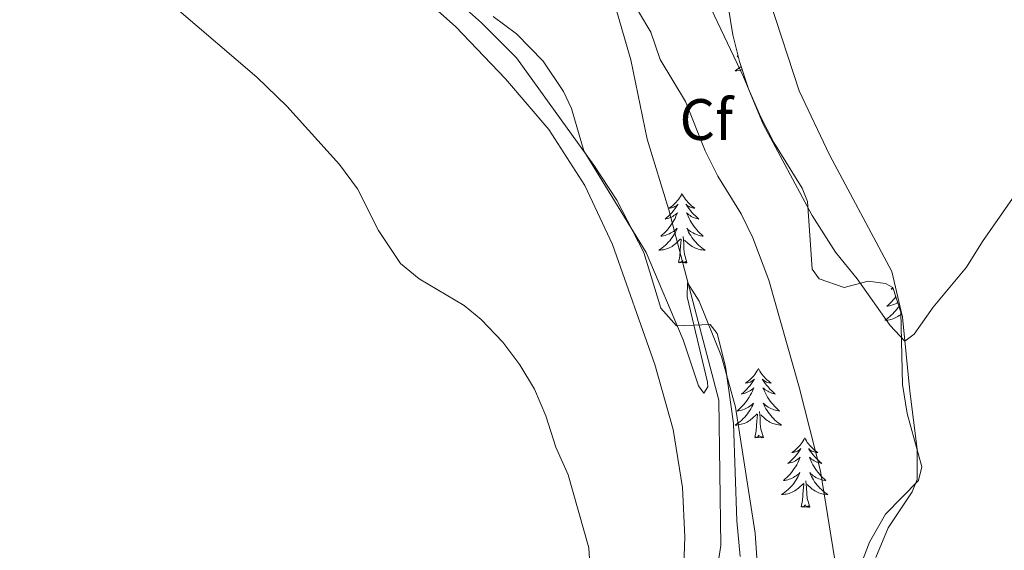
# Model space of a CAD drawing. Units: metres. Extents: x 582973 to 587464, y 4705399 to 4708424.
# Drawn here: x 586897 to 587066, y 4706245 to 4706336 of the extents above; entities that cross this region are included whole.
import ezdxf
from ezdxf.enums import TextEntityAlignment as Align

# ---------------------------------------------------------------- set-up
doc = ezdxf.new("R2010")
doc.units = ezdxf.units.M
doc.header["$MEASUREMENT"] = 0
for name, color, linetype, lineweight in [('Level 13', 5, 'Continuous', 0), ('Level 35', 92, 'Continuous', 0), ('Level 36', 19, 'Continuous', 40), ('Level 37', 92, 'Continuous', 0), ('Level 5', 36, 'Continuous', 0)]:
    doc.layers.add(name, color=color, linetype=linetype, lineweight=lineweight)
doc.styles.add('Arial', font='ARIAL.TTF', dxfattribs={"height": 0.2})

msp = doc.modelspace()

# ---------------------------------------------------------------- linework, layer by layer
at = {"layer": 'Level 13', "color": 5, "linetype": 'Continuous', "lineweight": 0, "ltscale": 0.5}
msp.add_polyline3d([(586998.01, 4706341.32, 389.02), (587001.62, 4706328.87, 388.17), (587004.44, 4706315.26, 386.89), (587008.18, 4706303.15, 386.15), (587016.75, 4706270.47, 383.71), (587017.1, 4706245.53, 382.75), (587015.94, 4706238.1, 382.43)], dxfattribs=at)
at = {"layer": 'Level 35', "color": 92, "linetype": 'Continuous', "lineweight": 0, "ltscale": 0.5}
for points in [[(586997.26, 4706433.8, 408.34), (586998.12, 4706427.15, 407.38), (586998.53, 4706419.07, 406.32), (586998.29, 4706416.82, 406.11), (586996.93, 4706412.72, 406.11), (586993.72, 4706405.66, 405.79), (586993.24, 4706401.78, 405.79), (586993.71, 4706394.38, 405.47), (586995.29, 4706389.24, 405.36), (587003.26, 4706380.33, 404.51), (587006.74, 4706375.29, 404.09), (587012.85, 4706367.85, 402.39), (587018.43, 4706359.45, 400.9), (587019, 4706357.83, 400.9), (587018.96, 4706356.54, 400.8), (587017.28, 4706351.48, 399.95), (587017.21, 4706347.33, 399.63), (587017.86, 4706340.95, 398.57), (587019.15, 4706333.15, 396.55), (587020.25, 4706328.62, 396.02), (587021.82, 4706323.89, 395.91), (587023.87, 4706319.16, 395.81)], [(587020.39, 4706243.65, 385.19), (587019.81, 4706249.76, 385.4), (587019.23, 4706266.5, 385.4), (587017.86, 4706276.27, 385.84), (587016.42, 4706281.92, 386.35), (587015.23, 4706283.47, 386.35), (587009.46, 4706283.23, 386.25), (587006.76, 4706286.25, 386.25), (587003.86, 4706295.83, 386.25), (586999.24, 4706304.81, 386.67), (586995.26, 4706310.79, 386.67), (586982.03, 4706329.2, 385.82), (586976.03, 4706335.22, 385.72), (586971.88, 4706338.88, 385.82)], [(587023.87, 4706319.16, 395.81), (587026.17, 4706314.72, 395.71), (587031.02, 4706306.85, 395.38), (587031.94, 4706304.55, 395.17), (587032.75, 4706292.94, 395.06), (587033.93, 4706291.33, 395.28), (587038.24, 4706289.84, 396.02), (587042.37, 4706290.93, 396.76), (587045.36, 4706290.5, 396.87), (587046.6, 4706289.84, 396.87), (587047.96, 4706285.58, 396.97), (587048.24, 4706273.15, 396.34), (587049.04, 4706268.21, 396.08), (587051.54, 4706259.07, 394.64), (587050.97, 4706256.68, 393.89), (587045.35, 4706250.94, 392.62), (587042.58, 4706246.14, 391.98), (587041.21, 4706242.51, 392.09)]]:
    msp.add_polyline3d(points, dxfattribs=at)
at = {"layer": 'Level 36', "color": 92, "linetype": 'Continuous', "lineweight": 0}
for points in [[(587020.02, 4706329.54), (587019.88, 4706329.41), (587020.05, 4706329.44)], [(587020.54, 4706327.75), (587020.4, 4706327.63), (587020.12, 4706327.41), (587019.83, 4706327.2), (587019.54, 4706327.01), (587019.81, 4706327.02), (587020.07, 4706327.05), (587020.33, 4706327.09), (587020.59, 4706327.14), (587020.72, 4706327.18)], [(587010.41, 4706305.94), (587010.3, 4706305.72), (587010.15, 4706305.45), (587009.98, 4706305.18), (587009.8, 4706304.92), (587009.6, 4706304.68), (587009.4, 4706304.44), (587009.18, 4706304.21), (587008.95, 4706304), (587008.71, 4706303.79), (587008.46, 4706303.6), (587008.2, 4706303.42), (587008.4, 4706303.45), (587008.6, 4706303.49), (587008.8, 4706303.54), (587008.99, 4706303.61), (587009.18, 4706303.69), (587009.36, 4706303.79), (587009.54, 4706303.91), (587009.74, 4706304.1), (587009.7, 4706304.03), (587009.47, 4706303.69), (587009.23, 4706303.35), (587008.97, 4706303.02), (587008.7, 4706302.71), (587008.42, 4706302.4), (587008.13, 4706302.11), (587007.83, 4706301.83), (587007.52, 4706301.55), (587007.64, 4706301.58), (587007.88, 4706301.64), (587008.13, 4706301.71), (587008.36, 4706301.8), (587008.59, 4706301.9), (587008.82, 4706302.02), (587009.03, 4706302.15), (587009.24, 4706302.29), (587009.44, 4706302.45), (587009.62, 4706302.62), (587009.54, 4706302.4), (587009.38, 4706302.04), (587009.21, 4706301.68), (587009.02, 4706301.34), (587008.82, 4706301), (587008.61, 4706300.67), (587008.38, 4706300.34), (587008.15, 4706300.03), (587007.9, 4706299.73), (587007.63, 4706299.44), (587007.36, 4706299.16), (587007.07, 4706298.89), (587006.77, 4706298.63), (587006.97, 4706298.65), (587007.24, 4706298.7), (587007.5, 4706298.76), (587007.76, 4706298.84), (587008.01, 4706298.94), (587008.26, 4706299.04), (587008.5, 4706299.17), (587008.74, 4706299.31), (587008.96, 4706299.45), (587009.18, 4706299.62), (587009.38, 4706299.79), (587009.58, 4706299.98), (587009.44, 4706299.66)], [(587010.41, 4706305.94), (587010.52, 4706305.72), (587010.68, 4706305.45), (587010.85, 4706305.18), (587011.03, 4706304.92), (587011.22, 4706304.68), (587011.43, 4706304.44), (587011.65, 4706304.21), (587011.88, 4706304), (587012.12, 4706303.79), (587012.37, 4706303.6), (587012.63, 4706303.42), (587012.43, 4706303.45), (587012.23, 4706303.49), (587012.03, 4706303.54), (587011.83, 4706303.61), (587011.64, 4706303.69), (587011.46, 4706303.79), (587011.29, 4706303.91), (587011.08, 4706304.1), (587011.13, 4706304.03), (587011.36, 4706303.69), (587011.6, 4706303.35), (587011.86, 4706303.02), (587012.12, 4706302.71), (587012.4, 4706302.4), (587012.7, 4706302.11), (587013, 4706301.83), (587013.31, 4706301.55), (587013.19, 4706301.58), (587012.94, 4706301.64), (587012.7, 4706301.71), (587012.46, 4706301.8), (587012.23, 4706301.9), (587012.01, 4706302.02), (587011.79, 4706302.15), (587011.59, 4706302.29), (587011.39, 4706302.45), (587011.2, 4706302.62), (587011.29, 4706302.4), (587011.45, 4706302.04), (587011.62, 4706301.68), (587011.8, 4706301.34), (587012, 4706301), (587012.21, 4706300.67), (587012.44, 4706300.34), (587012.68, 4706300.03), (587012.93, 4706299.73), (587013.2, 4706299.44), (587013.47, 4706299.16), (587013.76, 4706298.89), (587014.05, 4706298.63), (587013.86, 4706298.65), (587013.59, 4706298.7), (587013.33, 4706298.76), (587013.07, 4706298.84), (587012.81, 4706298.94), (587012.57, 4706299.04), (587012.32, 4706299.17), (587012.09, 4706299.31), (587011.87, 4706299.45), (587011.65, 4706299.62), (587011.44, 4706299.79), (587011.25, 4706299.98), (587011.39, 4706299.66)], [(587009.44, 4706299.66), (587009.28, 4706299.33), (587009.11, 4706299.02), (587008.93, 4706298.72), (587008.73, 4706298.42), (587008.52, 4706298.13), (587008.3, 4706297.85), (587008.06, 4706297.59), (587007.82, 4706297.33), (587007.56, 4706297.08), (587007.29, 4706296.85), (587007.01, 4706296.63), (587006.72, 4706296.42), (587006.43, 4706296.23), (587006.7, 4706296.23), (587006.96, 4706296.26), (587007.22, 4706296.3), (587007.48, 4706296.36), (587007.74, 4706296.43), (587007.99, 4706296.52), (587008.23, 4706296.62), (587008.47, 4706296.74), (587008.7, 4706296.87), (587008.92, 4706297.01), (587009.13, 4706297.17), (587009.34, 4706297.34), (587010.18, 4706298.14)], [(587011.39, 4706299.66), (587011.54, 4706299.33), (587011.71, 4706299.02), (587011.9, 4706298.72), (587012.09, 4706298.42), (587012.3, 4706298.13), (587012.53, 4706297.85), (587012.76, 4706297.59), (587013.01, 4706297.33), (587013.27, 4706297.08), (587013.54, 4706296.85), (587013.81, 4706296.63), (587014.1, 4706296.42), (587014.39, 4706296.23), (587014.13, 4706296.23), (587013.86, 4706296.26), (587013.6, 4706296.3), (587013.34, 4706296.36), (587013.09, 4706296.43), (587012.84, 4706296.52), (587012.6, 4706296.62), (587012.36, 4706296.74), (587012.13, 4706296.87), (587011.9, 4706297.01), (587011.69, 4706297.17), (587011.49, 4706297.34), (587010.83, 4706297.96)], [(587009.79, 4706294.09), (587010.04, 4706295.21), (587010.15, 4706296.95), (587010.2, 4706297.38), (587010.26, 4706298.11)], [(587011.26, 4706294.09), (587010.84, 4706295.53), (587010.74, 4706296.43), (587010.7, 4706297.38), (587010.6, 4706298.55)], [(587011.26, 4706294.09), (587011.09, 4706294.02), (587011.07, 4706294.26), (587010.88, 4706294.04), (587010.76, 4706294.24), (587010.64, 4706294.13), (587010.37, 4706294.08), (587010.56, 4706294.47), (587010.18, 4706294.09), (587009.99, 4706294.04), (587009.95, 4706294.2), (587009.79, 4706294.09)], [(587046.61, 4706289.81), (587046.59, 4706289.8), (587046.28, 4706289.53), (587046.4, 4706289.55), (587046.65, 4706289.61), (587046.67, 4706289.62)], [(587047.11, 4706288.26), (587046.91, 4706288.01), (587046.66, 4706287.7), (587046.4, 4706287.41), (587046.12, 4706287.13), (587045.84, 4706286.86), (587045.54, 4706286.6), (587045.73, 4706286.63), (587046, 4706286.67), (587046.26, 4706286.74), (587046.52, 4706286.82), (587046.78, 4706286.91), (587047.03, 4706287.02), (587047.27, 4706287.14), (587047.43, 4706287.24)], [(587047.64, 4706286.6), (587047.5, 4706286.39), (587047.29, 4706286.11), (587047.06, 4706285.83), (587046.83, 4706285.56), (587046.58, 4706285.3), (587046.33, 4706285.06), (587046.06, 4706284.82), (587045.78, 4706284.6), (587045.49, 4706284.39), (587045.2, 4706284.2), (587045.46, 4706284.21), (587045.73, 4706284.23), (587045.99, 4706284.27), (587046.25, 4706284.33), (587046.5, 4706284.4), (587046.75, 4706284.49), (587047, 4706284.59), (587047.24, 4706284.71), (587047.46, 4706284.84), (587047.69, 4706284.99), (587047.9, 4706285.14), (587047.97, 4706285.2)], [(587023.52, 4706275.93), (587023.41, 4706275.71), (587023.25, 4706275.44), (587023.09, 4706275.17), (587022.9, 4706274.91), (587022.71, 4706274.67), (587022.5, 4706274.43), (587022.28, 4706274.2), (587022.05, 4706273.99), (587021.81, 4706273.78), (587021.56, 4706273.59), (587021.3, 4706273.41), (587021.5, 4706273.44), (587021.7, 4706273.47), (587021.9, 4706273.53), (587022.1, 4706273.6), (587022.29, 4706273.68), (587022.47, 4706273.78), (587022.64, 4706273.89), (587022.85, 4706274.09), (587022.81, 4706274.02), (587022.58, 4706273.67), (587022.33, 4706273.34), (587022.08, 4706273.01), (587021.81, 4706272.7), (587021.53, 4706272.39), (587021.24, 4706272.1), (587020.94, 4706271.81), (587020.62, 4706271.54), (587020.75, 4706271.57), (587020.99, 4706271.63), (587021.23, 4706271.7), (587021.47, 4706271.79), (587021.7, 4706271.89), (587021.92, 4706272.01), (587022.14, 4706272.14), (587022.35, 4706272.28), (587022.54, 4706272.44), (587022.73, 4706272.61), (587022.64, 4706272.39), (587022.49, 4706272.03), (587022.32, 4706271.67), (587022.13, 4706271.33), (587021.93, 4706270.99), (587021.72, 4706270.65), (587021.49, 4706270.33), (587021.25, 4706270.02), (587021, 4706269.72), (587020.74, 4706269.43), (587020.46, 4706269.15), (587020.18, 4706268.87), (587019.88, 4706268.62), (587020.08, 4706268.64), (587020.34, 4706268.69), (587020.6, 4706268.75), (587020.86, 4706268.83), (587021.12, 4706268.93), (587021.37, 4706269.03), (587021.61, 4706269.16), (587021.84, 4706269.29), (587022.07, 4706269.44), (587022.28, 4706269.61), (587022.49, 4706269.78), (587022.68, 4706269.97), (587022.54, 4706269.65)], [(587023.52, 4706275.93), (587023.63, 4706275.71), (587023.79, 4706275.44), (587023.95, 4706275.17), (587024.14, 4706274.91), (587024.33, 4706274.67), (587024.54, 4706274.43), (587024.76, 4706274.2), (587024.99, 4706273.99), (587025.23, 4706273.78), (587025.48, 4706273.59), (587025.74, 4706273.41), (587025.54, 4706273.44), (587025.34, 4706273.47), (587025.14, 4706273.53), (587024.94, 4706273.6), (587024.75, 4706273.68), (587024.57, 4706273.78), (587024.4, 4706273.89), (587024.19, 4706274.09), (587024.23, 4706274.02), (587024.46, 4706273.67), (587024.71, 4706273.34), (587024.96, 4706273.01), (587025.23, 4706272.7), (587025.51, 4706272.39), (587025.8, 4706272.1), (587026.1, 4706271.81), (587026.42, 4706271.54), (587026.29, 4706271.57), (587026.05, 4706271.63), (587025.81, 4706271.7), (587025.57, 4706271.79), (587025.34, 4706271.89), (587025.12, 4706272.01), (587024.9, 4706272.14), (587024.69, 4706272.28), (587024.5, 4706272.44), (587024.31, 4706272.61), (587024.4, 4706272.39), (587024.55, 4706272.03), (587024.72, 4706271.67), (587024.91, 4706271.33), (587025.11, 4706270.99), (587025.32, 4706270.65), (587025.55, 4706270.33), (587025.79, 4706270.02), (587026.04, 4706269.72), (587026.3, 4706269.43), (587026.58, 4706269.15), (587026.86, 4706268.87), (587027.16, 4706268.62), (587026.96, 4706268.64), (587026.7, 4706268.69), (587026.44, 4706268.75), (587026.18, 4706268.83), (587025.92, 4706268.93), (587025.67, 4706269.03), (587025.43, 4706269.16), (587025.2, 4706269.29), (587024.97, 4706269.44), (587024.76, 4706269.61), (587024.55, 4706269.78), (587024.36, 4706269.97), (587024.5, 4706269.65)], [(587022.54, 4706269.65), (587022.39, 4706269.32), (587022.22, 4706269.01), (587022.04, 4706268.71), (587021.84, 4706268.41), (587021.63, 4706268.12), (587021.41, 4706267.84), (587021.17, 4706267.57), (587020.92, 4706267.32), (587020.67, 4706267.07), (587020.4, 4706266.84), (587020.12, 4706266.61), (587019.83, 4706266.41), (587019.54, 4706266.21), (587019.8, 4706266.22), (587020.07, 4706266.25), (587020.33, 4706266.29), (587020.59, 4706266.35), (587020.84, 4706266.42), (587021.09, 4706266.51), (587021.34, 4706266.61), (587021.58, 4706266.73), (587021.81, 4706266.86), (587022.03, 4706267), (587022.24, 4706267.16), (587022.44, 4706267.33), (587023.29, 4706268.13)], [(587024.5, 4706269.65), (587024.65, 4706269.32), (587024.82, 4706269.01), (587025, 4706268.71), (587025.2, 4706268.41), (587025.41, 4706268.12), (587025.63, 4706267.84), (587025.87, 4706267.57), (587026.12, 4706267.32), (587026.37, 4706267.07), (587026.64, 4706266.84), (587026.92, 4706266.61), (587027.21, 4706266.41), (587027.5, 4706266.21), (587027.24, 4706266.22), (587026.97, 4706266.25), (587026.71, 4706266.29), (587026.45, 4706266.35), (587026.2, 4706266.42), (587025.95, 4706266.51), (587025.7, 4706266.61), (587025.46, 4706266.73), (587025.23, 4706266.86), (587025.01, 4706267), (587024.8, 4706267.16), (587024.6, 4706267.33), (587023.94, 4706267.95)], [(587022.9, 4706264.08), (587023.15, 4706265.2), (587023.26, 4706266.94), (587023.31, 4706267.37), (587023.37, 4706268.09)], [(587024.37, 4706264.08), (587023.94, 4706265.52), (587023.85, 4706266.42), (587023.8, 4706267.37), (587023.7, 4706268.54)], [(587024.37, 4706264.08), (587024.2, 4706264.01), (587024.18, 4706264.25), (587023.99, 4706264.03), (587023.87, 4706264.23), (587023.75, 4706264.12), (587023.48, 4706264.07), (587023.67, 4706264.46), (587023.29, 4706264.08), (587023.1, 4706264.03), (587023.06, 4706264.19), (587022.9, 4706264.08)], [(587031.48, 4706264.01), (587031.37, 4706263.79), (587031.21, 4706263.52), (587031.05, 4706263.25), (587030.86, 4706262.99), (587030.67, 4706262.75), (587030.46, 4706262.51), (587030.24, 4706262.28), (587030.01, 4706262.07), (587029.77, 4706261.86), (587029.52, 4706261.67), (587029.26, 4706261.49), (587029.46, 4706261.52), (587029.66, 4706261.55), (587029.86, 4706261.61), (587030.06, 4706261.68), (587030.25, 4706261.76), (587030.43, 4706261.86), (587030.6, 4706261.97), (587030.81, 4706262.17), (587030.77, 4706262.1), (587030.54, 4706261.76), (587030.29, 4706261.42), (587030.04, 4706261.09), (587029.77, 4706260.78), (587029.49, 4706260.47), (587029.2, 4706260.18), (587028.9, 4706259.9), (587028.58, 4706259.63), (587028.71, 4706259.65), (587028.95, 4706259.71), (587029.19, 4706259.78), (587029.43, 4706259.87), (587029.66, 4706259.97), (587029.88, 4706260.09), (587030.1, 4706260.22), (587030.31, 4706260.36), (587030.5, 4706260.52), (587030.69, 4706260.69), (587030.6, 4706260.47), (587030.45, 4706260.11), (587030.28, 4706259.75), (587030.09, 4706259.41), (587029.89, 4706259.07), (587029.68, 4706258.74), (587029.45, 4706258.41), (587029.21, 4706258.1), (587028.96, 4706257.8), (587028.7, 4706257.51), (587028.42, 4706257.23), (587028.14, 4706256.96), (587027.84, 4706256.7), (587028.04, 4706256.72), (587028.3, 4706256.77), (587028.56, 4706256.83), (587028.82, 4706256.91), (587029.08, 4706257.01), (587029.33, 4706257.11), (587029.57, 4706257.24), (587029.8, 4706257.37), (587030.03, 4706257.53), (587030.24, 4706257.69), (587030.45, 4706257.87), (587030.64, 4706258.05), (587030.5, 4706257.73)], [(587031.48, 4706264.01), (587031.59, 4706263.79), (587031.75, 4706263.52), (587031.91, 4706263.25), (587032.1, 4706262.99), (587032.29, 4706262.75), (587032.5, 4706262.51), (587032.72, 4706262.28), (587032.95, 4706262.07), (587033.19, 4706261.86), (587033.44, 4706261.67), (587033.7, 4706261.49), (587033.5, 4706261.52), (587033.3, 4706261.55), (587033.1, 4706261.61), (587032.9, 4706261.68), (587032.71, 4706261.76), (587032.53, 4706261.86), (587032.36, 4706261.97), (587032.15, 4706262.17), (587032.19, 4706262.1), (587032.42, 4706261.76), (587032.67, 4706261.42), (587032.92, 4706261.09), (587033.19, 4706260.78), (587033.47, 4706260.47), (587033.76, 4706260.18), (587034.06, 4706259.9), (587034.38, 4706259.63), (587034.25, 4706259.65), (587034.01, 4706259.71), (587033.77, 4706259.78), (587033.53, 4706259.87), (587033.3, 4706259.97), (587033.08, 4706260.09), (587032.86, 4706260.22), (587032.65, 4706260.36), (587032.46, 4706260.52), (587032.27, 4706260.69), (587032.36, 4706260.47), (587032.51, 4706260.11), (587032.68, 4706259.75), (587032.87, 4706259.41), (587033.07, 4706259.07), (587033.28, 4706258.74), (587033.51, 4706258.41), (587033.75, 4706258.1), (587034, 4706257.8), (587034.26, 4706257.51), (587034.54, 4706257.23), (587034.82, 4706256.96), (587035.12, 4706256.7), (587034.92, 4706256.72), (587034.66, 4706256.77), (587034.4, 4706256.83), (587034.14, 4706256.91), (587033.88, 4706257.01), (587033.63, 4706257.11), (587033.39, 4706257.24), (587033.16, 4706257.37), (587032.93, 4706257.53), (587032.72, 4706257.69), (587032.51, 4706257.87), (587032.32, 4706258.05), (587032.46, 4706257.73)], [(587030.5, 4706257.73), (587030.35, 4706257.41), (587030.18, 4706257.09), (587030, 4706256.79), (587029.8, 4706256.49), (587029.59, 4706256.2), (587029.37, 4706255.92), (587029.13, 4706255.65), (587028.88, 4706255.4), (587028.63, 4706255.15), (587028.36, 4706254.92), (587028.08, 4706254.7), (587027.79, 4706254.49), (587027.5, 4706254.3), (587027.76, 4706254.31), (587028.03, 4706254.33), (587028.29, 4706254.37), (587028.55, 4706254.43), (587028.8, 4706254.5), (587029.05, 4706254.59), (587029.3, 4706254.69), (587029.54, 4706254.81), (587029.77, 4706254.94), (587029.99, 4706255.08), (587030.2, 4706255.24), (587030.4, 4706255.41), (587031.25, 4706256.21)], [(587032.46, 4706257.73), (587032.61, 4706257.41), (587032.78, 4706257.09), (587032.96, 4706256.79), (587033.16, 4706256.49), (587033.37, 4706256.2), (587033.59, 4706255.92), (587033.83, 4706255.65), (587034.08, 4706255.4), (587034.33, 4706255.15), (587034.6, 4706254.92), (587034.88, 4706254.7), (587035.17, 4706254.49), (587035.46, 4706254.3), (587035.2, 4706254.31), (587034.93, 4706254.33), (587034.67, 4706254.37), (587034.41, 4706254.43), (587034.16, 4706254.5), (587033.91, 4706254.59), (587033.66, 4706254.69), (587033.42, 4706254.81), (587033.19, 4706254.94), (587032.97, 4706255.08), (587032.76, 4706255.24), (587032.56, 4706255.41), (587031.9, 4706256.03)], [(587030.86, 4706252.16), (587031.11, 4706253.28), (587031.22, 4706255.02), (587031.27, 4706255.45), (587031.33, 4706256.18)], [(587032.33, 4706252.16), (587031.9, 4706253.6), (587031.81, 4706254.5), (587031.76, 4706255.45), (587031.66, 4706256.62)], [(587032.33, 4706252.16), (587032.16, 4706252.09), (587032.14, 4706252.33), (587031.95, 4706252.11), (587031.83, 4706252.31), (587031.71, 4706252.2), (587031.44, 4706252.15), (587031.63, 4706252.54), (587031.25, 4706252.16), (587031.06, 4706252.11), (587031.02, 4706252.27), (587030.86, 4706252.16)]]:
    msp.add_lwpolyline(points, dxfattribs=at)
for points in [[(586948.87, 4706461.18, 391.43), (586933.39, 4706420.4, 386.01), (586928.74, 4706405.85, 385.06), (586925.85, 4706391.93, 384.63), (586926.24, 4706384.66, 384.63), (586928.39, 4706378.31, 384.42), (586931.07, 4706372.58, 384.1), (586935.31, 4706366.73, 384.21), (586971.55, 4706334.58, 384.1), (586980.13, 4706325.62, 383.68), (586987.55, 4706316.91, 383.57), (586993.76, 4706307.29, 383.57), (586998.49, 4706297.18, 383.25), (587005.77, 4706276.63, 382.72), (587008.88, 4706265.47, 382.61), (587010.48, 4706255.51, 382.51), (587010.89, 4706247.02, 382.4), (587010.66, 4706240.35, 382.08)], [(587043.65, 4706243.51, 392.52), (587045.8, 4706248.57, 392.62), (587049.92, 4706254.76, 392.94), (587050.76, 4706256.88, 392.94), (587050.74, 4706262.05, 393.47), (587049.49, 4706272.02, 394.43), (587048.25, 4706284.71, 395.28), (587046.42, 4706292.56, 396.23), (587035.75, 4706312.57, 397.93), (587030.53, 4706323.56, 399.31), (587025.52, 4706338.77, 399.84)]]:
    msp.add_polyline3d(points, dxfattribs=at)
at = {"layer": 'Level 5', "color": 36, "linetype": 'Continuous', "lineweight": 0}
for points in [[(586887.63, 4706379.18, 380), (586896.8, 4706367.34, 380), (586903.5, 4706357.36, 380), (586907.34, 4706354.16, 380), (586913.99, 4706350.02, 380), (586917.33, 4706346.31, 380), (586923.68, 4706337.68, 380), (586937.47, 4706325.91, 380), (586942.62, 4706320.94, 380), (586951.66, 4706310.92, 380), (586954.74, 4706306.76, 380), (586958.31, 4706299.62, 380), (586962.11, 4706293.91, 380), (586965.32, 4706291.31, 380), (586973.01, 4706286.72, 380), (586975.97, 4706284.35, 380), (586979.64, 4706280.41, 380), (586982.56, 4706276.55, 380), (586985.08, 4706272.37, 380), (586987.03, 4706267.77, 380), (586988.75, 4706262.41, 380), (586990.9, 4706257.65, 380), (586994.44, 4706245.14, 380), (586995.16, 4706233.05, 380)], [(586998.74, 4706344.32, 390), (587005.04, 4706333.61, 390), (587006.68, 4706328.95, 390), (587011.02, 4706321.75, 390), (587014.38, 4706313.25, 390), (587016.54, 4706308.93, 390), (587020.59, 4706302.47, 390), (587022.56, 4706298.36, 390), (587025.34, 4706291.07, 390), (587030.54, 4706272.73, 390), (587034.18, 4706258.31, 390)], [(587012.07, 4706344.65, 395), (587020.94, 4706325.99, 395), (587024.34, 4706317.82, 395), (587032.73, 4706302.15, 395), (587036.74, 4706295.87, 395), (587040.49, 4706291.31, 395), (587046.12, 4706283.32, 395), (587048.65, 4706280.63, 395)], [(586978.01, 4706336.29, 385), (586982.03, 4706333.33, 385), (586986.58, 4706328.64, 385), (586990.05, 4706323.45, 385), (586991.46, 4706320.55, 385), (586993.56, 4706313.24, 385), (587004.25, 4706295.81, 385), (587010.62, 4706280.83, 385), (587013.27, 4706272.92, 385), (587014.18, 4706271.71, 385), (587014.84, 4706272.75, 385), (587014.76, 4706273.56, 385), (587011.32, 4706288.19, 385), (587011.34, 4706290.63, 385), (587013.37, 4706287.47, 385), (587017.2, 4706277.95, 385), (587019.59, 4706269.29, 385), (587022.95, 4706247.66, 385), (587023.89, 4706234.18, 385)], [(587048.65, 4706280.63, 395), (587050.26, 4706281.81, 395), (587053.51, 4706286.42, 395), (587059.24, 4706293.32, 395), (587061.96, 4706297.71, 395), (587070.98, 4706310.58, 395)], [(587034.18, 4706258.31, 390), (587036.84, 4706241.64, 390)]]:
    msp.add_polyline3d(points, dxfattribs=at)

# ---------------------------------------------------------------- texts
at = {"layer": 'Level 37', "color": 92, "linetype": 'Continuous', "lineweight": 0, "style": 'Arial'}
msp.add_text('Cf', height=7, dxfattribs=at).set_placement((587014.59, 4706318.63, 390.15), align=Align.MIDDLE_CENTER)

doc.saveas('drawing.dxf')
